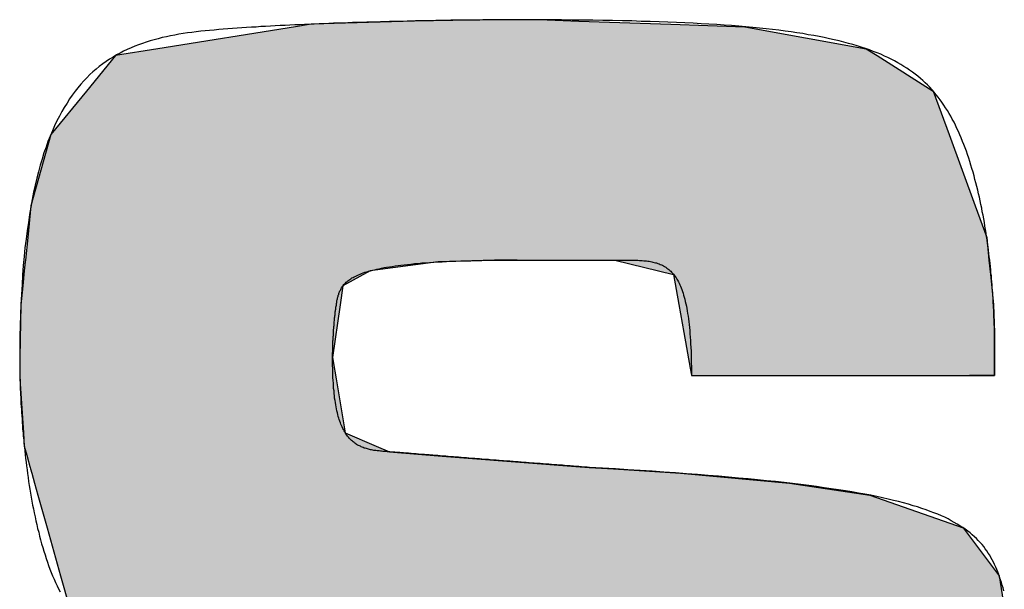
# Model space of a CAD drawing. Extents: x 0 to 1504, y 420 to 1050.
# Drawn here: x 358 to 363, y 658 to 661 of the extents above; entities that cross this region are included whole.
import ezdxf

# ---------------------------------------------------------------- set-up
doc = ezdxf.new("R2010")
doc.units = 0
doc.layers.get('0').update_dxf_attribs({"linetype": 'CONTINUOUS'})

# ---------------------------------------------------------------- blocks, each defined once
blk = doc.blocks.new('*U5')
at = {"linetype": 'CONTINUOUS'}
for p, q in [((359.7489, 660.6255), (359.0983, 660.5212)), ((359.8244, 660.6376), (359.7489, 660.6255)), ((360.3134, 660.6527), (359.8244, 660.6376)), ((360.6755, 660.6579), (360.3134, 660.6527)), ((360.9308, 660.6582), (360.6755, 660.6579)), ((360.9403, 660.6579), (360.9308, 660.6582)), ((360.9403, 660.6579), (361.0916, 660.6527)), ((361.0916, 660.6527), (361.5271, 660.6376)), ((361.5271, 660.6376), (361.8766, 660.6255)), ((361.8766, 660.6255), (362.4517, 660.5212)), ((358.8969, 660.489), (358.7595, 660.321)), ((359.0983, 660.5212), (358.8969, 660.489)), ((362.4517, 660.5212), (362.5027, 660.489)), ((362.5027, 660.489), (362.7683, 660.321)), ((358.7595, 660.321), (358.5917, 660.1158)), ((362.7683, 660.321), (362.8433, 660.1158)), ((358.5917, 660.1158), (358.4975, 659.7778)), ((362.8433, 660.1158), (362.9669, 659.7778)), ((358.4975, 659.7778), (358.4821, 659.6274)), ((362.9669, 659.7778), (363.0219, 659.6274)), ((358.4821, 659.6274), (358.4712, 659.5207)), ((363.0219, 659.6274), (363.0326, 659.5207)), ((358.4703, 659.512), (358.4659, 659.4698)), ((358.4711, 659.5201), (358.4703, 659.512)), ((358.4712, 659.5207), (358.4711, 659.5201)), ((360.4256, 659.512), (360.1025, 659.4698)), ((360.691, 659.5201), (360.4256, 659.512)), ((360.7984, 659.5207), (360.691, 659.5201)), ((361.2609, 659.5207), (361.5397, 659.4525)), ((363.0326, 659.5207), (363.0394, 659.4525)), ((358.4659, 659.4698), (358.4587, 659.399)), ((360.1025, 659.4698), (359.9743, 659.399)), ((361.5397, 659.4525), (361.5648, 659.3107)), ((363.0394, 659.4525), (363.0535, 659.3107)), ((358.4587, 659.399), (358.4495, 659.3091)), ((359.9743, 659.399), (359.9612, 659.3091)), ((361.5648, 659.3107), (361.5883, 659.1777)), ((363.0535, 659.3107), (363.058, 659.1777)), ((358.4495, 659.3091), (358.4444, 659.0596)), ((359.9612, 659.3091), (359.9251, 659.0596)), ((361.5883, 659.1777), (361.6181, 659.0091)), ((363.058, 659.1777), (363.058, 659.0091)), ((358.4444, 659.0596), (358.4442, 659.0529)), ((358.4442, 659.0529), (358.4442, 659.0401)), ((358.4442, 659.0401), (358.4454, 658.9592)), ((359.9251, 659.0596), (359.9262, 659.0529)), ((359.9262, 659.0529), (359.9284, 659.0401)), ((359.9284, 659.0401), (359.942, 658.9592)), ((361.6181, 659.0091), (361.6238, 658.9767)), ((363.058, 659.0091), (363.058, 658.9767)), ((358.4454, 658.9592), (358.4616, 658.7029)), ((359.942, 658.9592), (359.9853, 658.7029)), ((361.6238, 658.9767), (361.6241, 658.9751)), ((361.6241, 658.9751), (361.6241, 658.9751)), ((363.058, 658.9751), (362.9404, 658.9751)), ((363.058, 658.9767), (363.058, 658.9751)), ((358.4616, 658.7029), (358.4657, 658.6395)), ((359.9853, 658.7029), (360.132, 658.6395)), ((358.4657, 658.6395), (358.4732, 658.6127)), ((358.4732, 658.6127), (358.4787, 658.5929)), ((360.132, 658.6395), (360.1939, 658.6127)), ((360.1939, 658.6127), (360.4441, 658.5929)), ((358.4787, 658.5929), (358.481, 658.5846)), ((358.481, 658.5846), (358.4925, 658.5437)), ((360.4441, 658.5929), (360.5463, 658.5846)), ((360.5463, 658.5846), (361.0768, 658.5437)), ((358.4925, 658.5437), (358.4939, 658.5388)), ((358.4939, 658.5388), (358.4939, 658.5387)), ((358.4939, 658.5387), (358.4939, 658.5387)), ((358.4939, 658.5387), (358.4958, 658.5321)), ((358.4958, 658.5321), (358.5016, 658.5112)), ((361.0768, 658.5437), (361.1399, 658.5388)), ((361.1399, 658.5388), (361.1409, 658.5387)), ((361.1409, 658.5387), (361.1409, 658.5387)), ((361.1409, 658.5387), (361.2557, 658.5321)), ((361.2557, 658.5321), (361.5722, 658.5112)), ((358.5016, 658.5112), (358.5148, 658.4642)), ((361.5722, 658.5112), (362.0884, 658.4642)), ((358.5148, 658.4642), (358.5306, 658.4076)), ((362.0884, 658.4642), (362.4682, 658.4076)), ((358.5306, 658.4076), (358.5738, 658.2536)), ((362.4682, 658.4076), (362.9099, 658.2536)), ((358.5738, 658.2536), (358.6378, 658.0253)), ((362.9099, 658.2536), (363.0811, 658.0253)), ((358.6378, 658.0253), (358.6797, 657.8757)), ((363.0811, 658.0253), (363.1051, 657.8757))]:
    blk.add_line(p, q, dxfattribs=at)
for points in [[(359.7489, 660.6255), (359.0983, 660.5212), (362.4517, 660.5212)], [(359.8244, 660.6376), (359.7489, 660.6255), (361.8766, 660.6255)], [(360.3134, 660.6527), (359.8244, 660.6376), (361.5271, 660.6376)], [(360.6755, 660.6579), (360.3134, 660.6527), (361.0916, 660.6527)], [(360.9308, 660.6582), (360.6755, 660.6579), (360.9403, 660.6579)], [(358.8969, 660.489), (358.7595, 660.321), (362.7683, 660.321)], [(359.0983, 660.5212), (358.8969, 660.489), (362.5027, 660.489)], [(358.7595, 660.321), (358.5917, 660.1158), (362.8433, 660.1158)], [(358.5917, 660.1158), (358.4975, 659.7778), (362.9669, 659.7778)], [(358.4975, 659.7778), (358.4821, 659.6274), (363.0219, 659.6274)], [(358.4821, 659.6274), (358.4712, 659.5207), (363.0326, 659.5207)], [(358.4703, 659.512), (358.4659, 659.4698), (360.1025, 659.4698)], [(358.4711, 659.5201), (358.4703, 659.512), (360.4256, 659.512)], [(358.4712, 659.5207), (358.4711, 659.5201), (360.691, 659.5201)], [(361.2609, 659.5207), (361.5397, 659.4525), (363.0394, 659.4525)], [(358.4659, 659.4698), (358.4587, 659.399), (359.9743, 659.399)], [(361.5397, 659.4525), (361.5648, 659.3107), (363.0535, 659.3107)], [(358.4587, 659.399), (358.4495, 659.3091), (359.9612, 659.3091)], [(361.5648, 659.3107), (361.5883, 659.1777), (363.058, 659.1777)], [(358.4495, 659.3091), (358.4444, 659.0596), (359.9251, 659.0596)], [(361.5883, 659.1777), (361.6181, 659.0091), (363.058, 659.0091)], [(358.4444, 659.0596), (358.4442, 659.0529), (359.9262, 659.0529)], [(358.4442, 659.0529), (358.4442, 659.0401), (359.9284, 659.0401)], [(358.4442, 659.0401), (358.4454, 658.9592), (359.942, 658.9592)], [(361.6181, 659.0091), (361.6238, 658.9767), (363.058, 658.9767)], [(358.4454, 658.9592), (358.4616, 658.7029), (359.9853, 658.7029)], [(361.6238, 658.9767), (361.6241, 658.9751), (363.058, 658.9751)], [(361.6241, 658.9751), (361.6241, 658.9751), (362.9404, 658.9751)], [(358.4616, 658.7029), (358.4657, 658.6395), (360.132, 658.6395)], [(358.4657, 658.6395), (358.4732, 658.6127), (360.1939, 658.6127)], [(358.4732, 658.6127), (358.4787, 658.5929), (360.4441, 658.5929)], [(358.4787, 658.5929), (358.481, 658.5846), (360.5463, 658.5846)], [(358.481, 658.5846), (358.4925, 658.5437), (361.0768, 658.5437)], [(358.4925, 658.5437), (358.4939, 658.5388), (361.1399, 658.5388)], [(358.4939, 658.5388), (358.4939, 658.5387), (361.1409, 658.5387)], [(358.4939, 658.5387), (358.4939, 658.5387), (361.1409, 658.5387)], [(358.4939, 658.5387), (358.4958, 658.5321), (361.2557, 658.5321)], [(358.4958, 658.5321), (358.5016, 658.5112), (361.5722, 658.5112)], [(358.5016, 658.5112), (358.5148, 658.4642), (362.0884, 658.4642)], [(358.5148, 658.4642), (358.5306, 658.4076), (362.4682, 658.4076)], [(358.5306, 658.4076), (358.5738, 658.2536), (362.9099, 658.2536)], [(358.5738, 658.2536), (358.6378, 658.0253), (363.0811, 658.0253)], [(358.6378, 658.0253), (358.6797, 657.8757), (363.1051, 657.8757)]]:
    blk.add_solid(points, dxfattribs=at)
at = {"linetype": 'CONTINUOUS', "extrusion": (0, 0, -1)}
for points in [[(-359.7489, 660.6255), (-361.8766, 660.6255), (-362.4517, 660.5212)], [(-359.8244, 660.6376), (-361.5271, 660.6376), (-361.8766, 660.6255)], [(-360.3134, 660.6527), (-361.0916, 660.6527), (-361.5271, 660.6376)], [(-360.6755, 660.6579), (-360.9403, 660.6579), (-361.0916, 660.6527)], [(-358.8969, 660.489), (-362.5027, 660.489), (-362.7683, 660.321)], [(-359.0983, 660.5212), (-362.4517, 660.5212), (-362.5027, 660.489)], [(-358.7595, 660.321), (-362.7683, 660.321), (-362.8433, 660.1158)], [(-358.5917, 660.1158), (-362.8433, 660.1158), (-362.9669, 659.7778)], [(-358.4975, 659.7778), (-362.9669, 659.7778), (-363.0219, 659.6274)], [(-358.4821, 659.6274), (-363.0219, 659.6274), (-363.0326, 659.5207)], [(-358.4703, 659.512), (-360.4256, 659.512), (-360.1025, 659.4698)], [(-358.4711, 659.5201), (-360.691, 659.5201), (-360.4256, 659.512)], [(-358.4712, 659.5207), (-360.7984, 659.5207), (-360.691, 659.5201)], [(-361.2609, 659.5207), (-363.0326, 659.5207), (-363.0394, 659.4525)], [(-358.4659, 659.4698), (-360.1025, 659.4698), (-359.9743, 659.399)], [(-361.5397, 659.4525), (-363.0394, 659.4525), (-363.0535, 659.3107)], [(-358.4587, 659.399), (-359.9743, 659.399), (-359.9612, 659.3091)], [(-361.5648, 659.3107), (-363.0535, 659.3107), (-363.058, 659.1777)], [(-358.4495, 659.3091), (-359.9612, 659.3091), (-359.9251, 659.0596)], [(-361.5883, 659.1777), (-363.058, 659.1777), (-363.058, 659.0091)], [(-358.4442, 659.0529), (-359.9262, 659.0529), (-359.9284, 659.0401)], [(-358.4442, 659.0401), (-359.9284, 659.0401), (-359.942, 658.9592)], [(-358.4444, 659.0596), (-359.9251, 659.0596), (-359.9262, 659.0529)], [(-361.6181, 659.0091), (-363.058, 659.0091), (-363.058, 658.9767)], [(-358.4454, 658.9592), (-359.942, 658.9592), (-359.9853, 658.7029)], [(-361.6238, 658.9767), (-363.058, 658.9767), (-363.058, 658.9751)], [(-361.6241, 658.9751), (-363.058, 658.9751), (-362.9404, 658.9751)], [(-358.4616, 658.7029), (-359.9853, 658.7029), (-360.132, 658.6395)], [(-358.4657, 658.6395), (-360.132, 658.6395), (-360.1939, 658.6127)], [(-358.4732, 658.6127), (-360.1939, 658.6127), (-360.4441, 658.5929)], [(-358.4787, 658.5929), (-360.4441, 658.5929), (-360.5463, 658.5846)], [(-358.481, 658.5846), (-360.5463, 658.5846), (-361.0768, 658.5437)], [(-358.4925, 658.5437), (-361.0768, 658.5437), (-361.1399, 658.5388)], [(-358.4939, 658.5388), (-361.1399, 658.5388), (-361.1409, 658.5387)], [(-358.4939, 658.5387), (-361.1409, 658.5387), (-361.1409, 658.5387)], [(-358.4939, 658.5387), (-361.1409, 658.5387), (-361.2557, 658.5321)], [(-358.4958, 658.5321), (-361.2557, 658.5321), (-361.5722, 658.5112)], [(-358.5016, 658.5112), (-361.5722, 658.5112), (-362.0884, 658.4642)], [(-358.5148, 658.4642), (-362.0884, 658.4642), (-362.4682, 658.4076)], [(-358.5306, 658.4076), (-362.4682, 658.4076), (-362.9099, 658.2536)], [(-358.5738, 658.2536), (-362.9099, 658.2536), (-363.0811, 658.0253)], [(-358.6378, 658.0253), (-363.0811, 658.0253), (-363.1051, 657.8757)]]:
    blk.add_solid(points, dxfattribs=at)

msp = doc.modelspace()

# ---------------------------------------------------------------- linework, layer by layer
for points in [[(360.798, 660.659, 0), (360.798, 660.659, 0), (360.797, 660.659, 0), (360.795, 660.659, 0), (360.793, 660.659, 0), (360.79, 660.658, 0), (360.786, 660.658, 0), (360.782, 660.658, 0), (360.777, 660.658, 0), (360.771, 660.658, 0), (360.765, 660.658, 0), (360.759, 660.658, 0), (360.751, 660.658, 0), (360.744, 660.658, 0), (360.735, 660.658, 0), (360.726, 660.658, 0), (360.717, 660.658, 0), (360.707, 660.658, 0), (360.696, 660.658, 0), (360.685, 660.658, 0), (360.674, 660.658, 0), (360.662, 660.658, 0), (360.65, 660.658, 0), (360.637, 660.658, 0), (360.623, 660.657, 0), (360.61, 660.657, 0), (360.595, 660.657, 0), (360.581, 660.657, 0), (360.566, 660.657, 0), (360.55, 660.657, 0), (360.535, 660.656, 0), (360.518, 660.656, 0), (360.502, 660.656, 0), (360.485, 660.656, 0), (360.468, 660.655, 0), (360.45, 660.655, 0), (360.432, 660.655, 0), (360.414, 660.655, 0), (360.395, 660.654, 0), (360.376, 660.654, 0), (360.357, 660.654, 0), (360.338, 660.653, 0), (360.318, 660.653, 0), (360.298, 660.652, 0), (360.278, 660.652, 0), (360.257, 660.651, 0), (360.237, 660.651, 0), (360.216, 660.65, 0), (360.195, 660.65, 0), (360.174, 660.649, 0), (360.152, 660.649, 0), (360.13, 660.648, 0), (360.109, 660.648, 0), (360.087, 660.647, 0), (360.065, 660.646, 0), (360.042, 660.646, 0), (360.02, 660.645, 0), (359.998, 660.644, 0), (359.975, 660.643, 0), (359.952, 660.643, 0), (359.93, 660.642, 0), (359.907, 660.641, 0), (359.884, 660.64, 0), (359.861, 660.639, 0), (359.838, 660.638, 0), (359.815, 660.637, 0), (359.792, 660.636, 0), (359.769, 660.635, 0), (359.746, 660.634, 0), (359.723, 660.633, 0), (359.7, 660.632, 0), (359.677, 660.631, 0), (359.654, 660.63, 0), (359.631, 660.628, 0), (359.608, 660.627, 0), (359.586, 660.626, 0), (359.563, 660.624, 0), (359.541, 660.623, 0), (359.518, 660.622, 0), (359.496, 660.62, 0), (359.474, 660.619, 0), (359.452, 660.617, 0), (359.43, 660.616, 0), (359.408, 660.614, 0), (359.386, 660.612, 0), (359.365, 660.61, 0), (359.343, 660.608, 0), (359.322, 660.606, 0), (359.301, 660.604, 0), (359.28, 660.602, 0), (359.259, 660.599, 0), (359.239, 660.596, 0), (359.218, 660.593, 0), (359.198, 660.59, 0), (359.178, 660.586, 0), (359.158, 660.582, 0), (359.139, 660.578, 0), (359.119, 660.574, 0), (359.1, 660.569, 0), (359.081, 660.564, 0), (359.062, 660.559, 0), (359.043, 660.553, 0), (359.025, 660.547, 0), (359.007, 660.54, 0), (358.989, 660.533, 0), (358.971, 660.526, 0), (358.953, 660.518, 0), (358.936, 660.51, 0), (358.919, 660.501, 0), (358.902, 660.492, 0), (358.886, 660.482, 0), (358.869, 660.472, 0), (358.853, 660.461, 0), (358.837, 660.45, 0), (358.821, 660.438, 0), (358.806, 660.425, 0), (358.791, 660.412, 0), (358.776, 660.399, 0), (358.762, 660.384, 0), (358.747, 660.369, 0), (358.733, 660.353, 0), (358.72, 660.337, 0), (358.706, 660.32, 0), (358.693, 660.302, 0), (358.68, 660.284, 0), (358.668, 660.264, 0), (358.655, 660.244, 0), (358.643, 660.224, 0), (358.632, 660.202, 0), (358.62, 660.18, 0), (358.609, 660.157, 0), (358.599, 660.132, 0), (358.588, 660.108, 0), (358.578, 660.082, 0), (358.569, 660.055, 0), (358.559, 660.028, 0), (358.55, 659.999, 0), (358.541, 659.97, 0), (358.533, 659.939, 0), (358.525, 659.908, 0), (358.517, 659.876, 0), (358.51, 659.842, 0), (358.503, 659.808, 0), (358.497, 659.772, 0), (358.49, 659.736, 0), (358.485, 659.699, 0), (358.479, 659.66, 0), (358.474, 659.62, 0), (358.469, 659.579, 0), (358.465, 659.538, 0), (358.461, 659.495, 0), (358.458, 659.45, 0), (358.455, 659.405, 0), (358.452, 659.358, 0), (358.45, 659.311, 0), (358.448, 659.262, 0), (358.446, 659.211, 0), (358.445, 659.16, 0), (358.444, 659.107, 0), (358.444, 659.053, 0)], [(363.058, 659.178, 0), (363.058, 659.178, 0), (363.058, 659.179, 0), (363.058, 659.18, 0), (363.058, 659.183, 0), (363.058, 659.185, 0), (363.058, 659.188, 0), (363.058, 659.192, 0), (363.058, 659.196, 0), (363.058, 659.201, 0), (363.058, 659.207, 0), (363.057, 659.212, 0), (363.057, 659.219, 0), (363.057, 659.226, 0), (363.057, 659.233, 0), (363.057, 659.241, 0), (363.056, 659.249, 0), (363.056, 659.257, 0), (363.056, 659.266, 0), (363.055, 659.276, 0), (363.055, 659.286, 0), (363.054, 659.296, 0), (363.054, 659.307, 0), (363.053, 659.318, 0), (363.052, 659.329, 0), (363.052, 659.341, 0), (363.051, 659.353, 0), (363.05, 659.365, 0), (363.049, 659.378, 0), (363.048, 659.391, 0), (363.047, 659.404, 0), (363.046, 659.418, 0), (363.045, 659.432, 0), (363.044, 659.446, 0), (363.042, 659.46, 0), (363.041, 659.475, 0), (363.039, 659.49, 0), (363.038, 659.505, 0), (363.036, 659.52, 0), (363.034, 659.536, 0), (363.032, 659.551, 0), (363.03, 659.567, 0), (363.028, 659.583, 0), (363.026, 659.599, 0), (363.024, 659.616, 0), (363.021, 659.632, 0), (363.019, 659.649, 0), (363.016, 659.665, 0), (363.013, 659.682, 0), (363.011, 659.699, 0), (363.008, 659.716, 0), (363.005, 659.733, 0), (363.001, 659.75, 0), (362.998, 659.767, 0), (362.994, 659.784, 0), (362.991, 659.801, 0), (362.987, 659.818, 0), (362.983, 659.835, 0), (362.979, 659.852, 0), (362.975, 659.869, 0), (362.971, 659.886, 0), (362.966, 659.903, 0), (362.962, 659.92, 0), (362.957, 659.937, 0), (362.952, 659.954, 0), (362.947, 659.97, 0), (362.942, 659.987, 0), (362.937, 660.003, 0), (362.931, 660.02, 0), (362.926, 660.036, 0), (362.92, 660.052, 0), (362.914, 660.068, 0), (362.907, 660.083, 0), (362.901, 660.099, 0), (362.895, 660.114, 0), (362.888, 660.129, 0), (362.881, 660.144, 0), (362.874, 660.159, 0), (362.867, 660.174, 0), (362.859, 660.188, 0), (362.852, 660.202, 0), (362.844, 660.215, 0), (362.836, 660.229, 0), (362.827, 660.242, 0), (362.819, 660.255, 0), (362.81, 660.268, 0), (362.801, 660.28, 0), (362.792, 660.292, 0), (362.782, 660.304, 0), (362.773, 660.316, 0), (362.763, 660.327, 0), (362.752, 660.339, 0), (362.741, 660.35, 0), (362.731, 660.36, 0), (362.719, 660.371, 0), (362.708, 660.381, 0), (362.696, 660.391, 0), (362.683, 660.401, 0), (362.67, 660.411, 0), (362.657, 660.42, 0), (362.644, 660.429, 0), (362.63, 660.438, 0), (362.616, 660.447, 0), (362.601, 660.455, 0), (362.586, 660.464, 0), (362.57, 660.472, 0), (362.554, 660.48, 0), (362.538, 660.487, 0), (362.521, 660.495, 0), (362.503, 660.502, 0), (362.485, 660.509, 0), (362.467, 660.516, 0), (362.448, 660.523, 0), (362.428, 660.529, 0), (362.408, 660.535, 0), (362.388, 660.542, 0), (362.367, 660.547, 0), (362.345, 660.553, 0), (362.323, 660.559, 0), (362.3, 660.564, 0), (362.277, 660.569, 0), (362.253, 660.574, 0), (362.228, 660.579, 0), (362.203, 660.584, 0), (362.177, 660.588, 0), (362.151, 660.593, 0), (362.123, 660.597, 0), (362.096, 660.601, 0), (362.067, 660.605, 0), (362.038, 660.609, 0), (362.008, 660.612, 0), (361.978, 660.616, 0), (361.946, 660.619, 0), (361.915, 660.622, 0), (361.882, 660.625, 0), (361.848, 660.628, 0), (361.814, 660.631, 0), (361.779, 660.633, 0), (361.744, 660.636, 0), (361.707, 660.638, 0), (361.67, 660.64, 0), (361.632, 660.642, 0), (361.593, 660.644, 0), (361.553, 660.646, 0), (361.513, 660.647, 0), (361.471, 660.649, 0), (361.429, 660.65, 0), (361.386, 660.651, 0), (361.342, 660.653, 0), (361.297, 660.654, 0), (361.251, 660.655, 0), (361.205, 660.655, 0), (361.157, 660.656, 0), (361.109, 660.657, 0), (361.059, 660.657, 0), (361.009, 660.658, 0), (360.958, 660.658, 0), (360.905, 660.658, 0), (360.852, 660.658, 0), (360.798, 660.659, 0)], [(359.925, 659.053, 0), (359.925, 659.053, 0), (359.925, 659.053, 0), (359.925, 659.054, 0), (359.925, 659.054, 0), (359.925, 659.055, 0), (359.925, 659.055, 0), (359.925, 659.056, 0), (359.925, 659.057, 0), (359.925, 659.058, 0), (359.925, 659.06, 0), (359.925, 659.061, 0), (359.925, 659.063, 0), (359.925, 659.064, 0), (359.925, 659.066, 0), (359.925, 659.068, 0), (359.925, 659.07, 0), (359.925, 659.072, 0), (359.925, 659.074, 0), (359.925, 659.076, 0), (359.925, 659.078, 0), (359.925, 659.081, 0), (359.925, 659.083, 0), (359.926, 659.086, 0), (359.926, 659.089, 0), (359.926, 659.091, 0), (359.926, 659.094, 0), (359.926, 659.097, 0), (359.926, 659.1, 0), (359.926, 659.103, 0), (359.926, 659.107, 0), (359.926, 659.11, 0), (359.926, 659.113, 0), (359.926, 659.117, 0), (359.927, 659.12, 0), (359.927, 659.124, 0), (359.927, 659.127, 0), (359.927, 659.131, 0), (359.927, 659.135, 0), (359.927, 659.139, 0), (359.928, 659.143, 0), (359.928, 659.147, 0), (359.928, 659.151, 0), (359.928, 659.155, 0), (359.928, 659.159, 0), (359.929, 659.163, 0), (359.929, 659.167, 0), (359.929, 659.171, 0), (359.929, 659.176, 0), (359.93, 659.18, 0), (359.93, 659.184, 0), (359.93, 659.189, 0), (359.93, 659.193, 0), (359.931, 659.197, 0), (359.931, 659.202, 0), (359.931, 659.206, 0), (359.932, 659.211, 0), (359.932, 659.215, 0), (359.933, 659.22, 0), (359.933, 659.224, 0), (359.933, 659.229, 0), (359.934, 659.234, 0), (359.934, 659.238, 0), (359.935, 659.243, 0), (359.935, 659.247, 0), (359.936, 659.252, 0), (359.936, 659.257, 0), (359.937, 659.261, 0), (359.937, 659.266, 0), (359.938, 659.27, 0), (359.938, 659.275, 0), (359.939, 659.28, 0), (359.939, 659.284, 0), (359.94, 659.289, 0), (359.941, 659.293, 0), (359.941, 659.298, 0), (359.942, 659.302, 0), (359.943, 659.307, 0), (359.943, 659.311, 0), (359.944, 659.316, 0), (359.945, 659.32, 0), (359.946, 659.325, 0), (359.946, 659.329, 0), (359.947, 659.333, 0), (359.948, 659.338, 0), (359.949, 659.342, 0), (359.95, 659.346, 0), (359.951, 659.35, 0), (359.952, 659.354, 0), (359.954, 659.358, 0), (359.955, 659.363, 0), (359.956, 659.367, 0), (359.958, 659.371, 0), (359.96, 659.375, 0), (359.962, 659.379, 0), (359.964, 659.382, 0), (359.966, 659.386, 0), (359.968, 659.39, 0), (359.971, 659.394, 0), (359.973, 659.398, 0), (359.976, 659.401, 0), (359.979, 659.405, 0), (359.982, 659.409, 0), (359.986, 659.412, 0), (359.99, 659.416, 0), (359.994, 659.419, 0), (359.998, 659.423, 0), (360.002, 659.426, 0), (360.007, 659.429, 0), (360.012, 659.432, 0), (360.017, 659.436, 0), (360.023, 659.439, 0), (360.028, 659.442, 0), (360.035, 659.445, 0), (360.041, 659.448, 0), (360.048, 659.451, 0), (360.055, 659.454, 0), (360.062, 659.457, 0), (360.07, 659.46, 0), (360.078, 659.463, 0), (360.087, 659.465, 0), (360.096, 659.468, 0), (360.105, 659.47, 0), (360.115, 659.473, 0), (360.125, 659.475, 0), (360.135, 659.478, 0), (360.146, 659.48, 0), (360.157, 659.483, 0), (360.169, 659.485, 0), (360.181, 659.487, 0), (360.194, 659.489, 0), (360.207, 659.491, 0), (360.221, 659.493, 0), (360.235, 659.495, 0), (360.249, 659.497, 0), (360.264, 659.499, 0), (360.28, 659.5, 0), (360.296, 659.502, 0), (360.313, 659.504, 0), (360.33, 659.505, 0), (360.347, 659.507, 0), (360.366, 659.508, 0), (360.384, 659.509, 0), (360.404, 659.511, 0), (360.424, 659.512, 0), (360.444, 659.513, 0), (360.465, 659.514, 0), (360.487, 659.515, 0), (360.509, 659.516, 0), (360.532, 659.517, 0), (360.556, 659.517, 0), (360.58, 659.518, 0), (360.605, 659.519, 0), (360.631, 659.519, 0), (360.657, 659.52, 0), (360.684, 659.52, 0), (360.711, 659.52, 0), (360.739, 659.521, 0), (360.768, 659.521, 0), (360.798, 659.521, 0)], [(360.798, 659.521, 0), (360.798, 659.521, 0), (360.798, 659.521, 0), (360.799, 659.521, 0), (360.8, 659.521, 0), (360.801, 659.521, 0), (360.803, 659.521, 0), (360.805, 659.521, 0), (360.807, 659.521, 0), (360.809, 659.521, 0), (360.811, 659.521, 0), (360.814, 659.521, 0), (360.817, 659.521, 0), (360.82, 659.521, 0), (360.823, 659.521, 0), (360.827, 659.521, 0), (360.831, 659.521, 0), (360.835, 659.521, 0), (360.839, 659.521, 0), (360.843, 659.521, 0), (360.848, 659.521, 0), (360.853, 659.521, 0), (360.858, 659.521, 0), (360.863, 659.521, 0), (360.868, 659.521, 0), (360.874, 659.521, 0), (360.879, 659.521, 0), (360.885, 659.521, 0), (360.891, 659.521, 0), (360.897, 659.521, 0), (360.904, 659.521, 0), (360.91, 659.521, 0), (360.917, 659.521, 0), (360.923, 659.521, 0), (360.93, 659.521, 0), (360.937, 659.521, 0), (360.944, 659.521, 0), (360.951, 659.521, 0), (360.959, 659.521, 0), (360.966, 659.521, 0), (360.974, 659.521, 0), (360.981, 659.521, 0), (360.989, 659.521, 0), (360.997, 659.521, 0), (361.005, 659.521, 0), (361.013, 659.521, 0), (361.021, 659.521, 0), (361.029, 659.521, 0), (361.037, 659.521, 0), (361.045, 659.521, 0), (361.053, 659.521, 0), (361.062, 659.521, 0), (361.07, 659.521, 0), (361.078, 659.521, 0), (361.087, 659.521, 0), (361.095, 659.521, 0), (361.104, 659.521, 0), (361.112, 659.521, 0), (361.121, 659.521, 0), (361.13, 659.521, 0), (361.138, 659.521, 0), (361.147, 659.521, 0), (361.155, 659.521, 0), (361.164, 659.521, 0), (361.172, 659.521, 0), (361.181, 659.521, 0), (361.189, 659.521, 0), (361.198, 659.521, 0), (361.206, 659.521, 0), (361.215, 659.521, 0), (361.223, 659.521, 0), (361.232, 659.521, 0), (361.24, 659.521, 0), (361.248, 659.521, 0), (361.257, 659.521, 0), (361.265, 659.521, 0), (361.273, 659.521, 0), (361.281, 659.521, 0), (361.289, 659.521, 0), (361.297, 659.521, 0), (361.304, 659.521, 0), (361.312, 659.521, 0), (361.32, 659.521, 0), (361.327, 659.521, 0), (361.335, 659.521, 0), (361.342, 659.52, 0), (361.349, 659.52, 0), (361.357, 659.52, 0), (361.364, 659.52, 0), (361.371, 659.52, 0), (361.378, 659.519, 0), (361.384, 659.519, 0), (361.391, 659.519, 0), (361.398, 659.518, 0), (361.404, 659.517, 0), (361.411, 659.517, 0), (361.417, 659.516, 0), (361.424, 659.515, 0), (361.43, 659.514, 0), (361.436, 659.513, 0), (361.442, 659.511, 0), (361.448, 659.51, 0), (361.454, 659.508, 0), (361.459, 659.507, 0), (361.465, 659.505, 0), (361.471, 659.503, 0), (361.476, 659.5, 0), (361.482, 659.498, 0), (361.487, 659.496, 0), (361.492, 659.493, 0), (361.497, 659.49, 0), (361.502, 659.487, 0), (361.507, 659.483, 0), (361.512, 659.48, 0), (361.517, 659.476, 0), (361.521, 659.472, 0), (361.526, 659.468, 0), (361.53, 659.463, 0), (361.534, 659.459, 0), (361.539, 659.454, 0), (361.543, 659.449, 0), (361.547, 659.443, 0), (361.551, 659.437, 0), (361.555, 659.431, 0), (361.558, 659.425, 0), (361.562, 659.418, 0), (361.566, 659.412, 0), (361.569, 659.404, 0), (361.572, 659.397, 0), (361.576, 659.389, 0), (361.579, 659.381, 0), (361.582, 659.372, 0), (361.585, 659.364, 0), (361.587, 659.354, 0), (361.59, 659.345, 0), (361.593, 659.335, 0), (361.595, 659.325, 0), (361.598, 659.314, 0), (361.6, 659.303, 0), (361.602, 659.292, 0), (361.604, 659.28, 0), (361.606, 659.268, 0), (361.608, 659.256, 0), (361.61, 659.243, 0), (361.612, 659.229, 0), (361.613, 659.216, 0), (361.615, 659.201, 0), (361.616, 659.187, 0), (361.617, 659.172, 0), (361.618, 659.156, 0), (361.62, 659.14, 0), (361.62, 659.124, 0), (361.621, 659.107, 0), (361.622, 659.09, 0), (361.623, 659.072, 0), (361.623, 659.053, 0), (361.623, 659.035, 0), (361.624, 659.015, 0), (361.624, 658.995, 0), (361.624, 658.975, 0)], [(363.058, 658.975, 0), (363.058, 658.975, 0), (363.058, 658.975, 0), (363.058, 658.975, 0), (363.058, 658.975, 0), (363.058, 658.975, 0), (363.058, 658.975, 0), (363.058, 658.975, 0), (363.058, 658.975, 0), (363.058, 658.975, 0), (363.058, 658.975, 0), (363.058, 658.975, 0), (363.058, 658.975, 0), (363.058, 658.975, 0), (363.058, 658.975, 0), (363.058, 658.975, 0), (363.058, 658.976, 0), (363.058, 658.976, 0), (363.058, 658.976, 0), (363.058, 658.976, 0), (363.058, 658.976, 0), (363.058, 658.976, 0), (363.058, 658.976, 0), (363.058, 658.976, 0), (363.058, 658.977, 0), (363.058, 658.977, 0), (363.058, 658.977, 0), (363.058, 658.977, 0), (363.058, 658.977, 0), (363.058, 658.978, 0), (363.058, 658.978, 0), (363.058, 658.978, 0), (363.058, 658.978, 0), (363.058, 658.979, 0), (363.058, 658.979, 0), (363.058, 658.979, 0), (363.058, 658.98, 0), (363.058, 658.98, 0), (363.058, 658.981, 0), (363.058, 658.981, 0), (363.058, 658.982, 0), (363.058, 658.982, 0), (363.058, 658.983, 0), (363.058, 658.983, 0), (363.058, 658.984, 0), (363.058, 658.984, 0), (363.058, 658.985, 0), (363.058, 658.986, 0), (363.058, 658.986, 0), (363.058, 658.987, 0), (363.058, 658.988, 0), (363.058, 658.989, 0), (363.058, 658.989, 0), (363.058, 658.99, 0), (363.058, 658.991, 0), (363.058, 658.992, 0), (363.058, 658.993, 0), (363.058, 658.994, 0), (363.058, 658.995, 0), (363.058, 658.996, 0), (363.058, 658.997, 0), (363.058, 658.998, 0), (363.058, 658.999, 0), (363.058, 659, 0), (363.058, 659.002, 0), (363.058, 659.003, 0), (363.058, 659.004, 0), (363.058, 659.005, 0), (363.058, 659.007, 0), (363.058, 659.008, 0), (363.058, 659.01, 0), (363.058, 659.011, 0), (363.058, 659.013, 0), (363.058, 659.014, 0), (363.058, 659.016, 0), (363.058, 659.018, 0), (363.058, 659.019, 0), (363.058, 659.021, 0), (363.058, 659.023, 0), (363.058, 659.025, 0), (363.058, 659.027, 0), (363.058, 659.029, 0), (363.058, 659.031, 0), (363.058, 659.033, 0), (363.058, 659.035, 0), (363.058, 659.037, 0), (363.058, 659.039, 0), (363.058, 659.041, 0), (363.058, 659.044, 0), (363.058, 659.046, 0), (363.058, 659.048, 0), (363.058, 659.05, 0), (363.058, 659.053, 0), (363.058, 659.055, 0), (363.058, 659.058, 0), (363.058, 659.06, 0), (363.058, 659.063, 0), (363.058, 659.065, 0), (363.058, 659.067, 0), (363.058, 659.07, 0), (363.058, 659.072, 0), (363.058, 659.075, 0), (363.058, 659.078, 0), (363.058, 659.08, 0), (363.058, 659.083, 0), (363.058, 659.085, 0), (363.058, 659.088, 0), (363.058, 659.09, 0), (363.058, 659.093, 0), (363.058, 659.095, 0), (363.058, 659.098, 0), (363.058, 659.1, 0), (363.058, 659.103, 0), (363.058, 659.105, 0), (363.058, 659.108, 0), (363.058, 659.11, 0), (363.058, 659.113, 0), (363.058, 659.115, 0), (363.058, 659.118, 0), (363.058, 659.12, 0), (363.058, 659.123, 0), (363.058, 659.125, 0), (363.058, 659.127, 0), (363.058, 659.13, 0), (363.058, 659.132, 0), (363.058, 659.134, 0), (363.058, 659.136, 0), (363.058, 659.138, 0), (363.058, 659.141, 0), (363.058, 659.143, 0), (363.058, 659.145, 0), (363.058, 659.147, 0), (363.058, 659.149, 0), (363.058, 659.151, 0), (363.058, 659.152, 0), (363.058, 659.154, 0), (363.058, 659.156, 0), (363.058, 659.158, 0), (363.058, 659.159, 0), (363.058, 659.161, 0), (363.058, 659.162, 0), (363.058, 659.164, 0), (363.058, 659.165, 0), (363.058, 659.167, 0), (363.058, 659.168, 0), (363.058, 659.169, 0), (363.058, 659.17, 0), (363.058, 659.171, 0), (363.058, 659.172, 0), (363.058, 659.173, 0), (363.058, 659.174, 0), (363.058, 659.175, 0), (363.058, 659.175, 0), (363.058, 659.176, 0), (363.058, 659.177, 0), (363.058, 659.177, 0), (363.058, 659.177, 0), (363.058, 659.178, 0), (363.058, 659.178, 0), (363.058, 659.178, 0)], [(358.444, 659.053, 0), (358.444, 659.053, 0), (358.444, 659.052, 0), (358.444, 659.05, 0), (358.444, 659.048, 0), (358.444, 659.045, 0), (358.444, 659.041, 0), (358.444, 659.037, 0), (358.444, 659.032, 0), (358.444, 659.026, 0), (358.444, 659.02, 0), (358.444, 659.014, 0), (358.444, 659.007, 0), (358.445, 658.999, 0), (358.445, 658.991, 0), (358.445, 658.982, 0), (358.445, 658.973, 0), (358.445, 658.963, 0), (358.446, 658.953, 0), (358.446, 658.942, 0), (358.446, 658.931, 0), (358.447, 658.92, 0), (358.447, 658.908, 0), (358.448, 658.895, 0), (358.448, 658.883, 0), (358.449, 658.87, 0), (358.449, 658.856, 0), (358.45, 658.842, 0), (358.451, 658.828, 0), (358.452, 658.813, 0), (358.453, 658.799, 0), (358.454, 658.783, 0), (358.455, 658.768, 0), (358.456, 658.752, 0), (358.457, 658.736, 0), (358.458, 658.72, 0), (358.46, 658.703, 0), (358.461, 658.687, 0), (358.463, 658.67, 0), (358.464, 658.652, 0), (358.466, 658.635, 0), (358.468, 658.618, 0), (358.47, 658.6, 0), (358.472, 658.582, 0), (358.474, 658.564, 0), (358.476, 658.546, 0), (358.479, 658.528, 0), (358.481, 658.51, 0), (358.484, 658.491, 0), (358.486, 658.473, 0), (358.489, 658.454, 0), (358.492, 658.436, 0), (358.495, 658.417, 0), (358.498, 658.398, 0), (358.502, 658.38, 0), (358.505, 658.361, 0), (358.509, 658.343, 0), (358.513, 658.324, 0), (358.517, 658.305, 0), (358.521, 658.287, 0), (358.525, 658.269, 0), (358.529, 658.25, 0), (358.534, 658.232, 0), (358.538, 658.214, 0), (358.543, 658.196, 0), (358.548, 658.178, 0), (358.553, 658.16, 0), (358.558, 658.143, 0), (358.564, 658.126, 0), (358.569, 658.108, 0), (358.575, 658.091, 0), (358.581, 658.075, 0), (358.587, 658.058, 0), (358.593, 658.042, 0), (358.6, 658.026, 0), (358.607, 658.01, 0), (358.613, 657.994, 0), (358.621, 657.979, 0), (358.628, 657.964, 0), (358.635, 657.95, 0)], [(360.533, 658.586, 0), (360.533, 658.586, 0), (360.533, 658.586, 0), (360.532, 658.586, 0), (360.532, 658.586, 0), (360.531, 658.586, 0), (360.53, 658.586, 0), (360.529, 658.586, 0), (360.527, 658.586, 0), (360.526, 658.586, 0), (360.525, 658.586, 0), (360.523, 658.586, 0), (360.521, 658.587, 0), (360.519, 658.587, 0), (360.517, 658.587, 0), (360.514, 658.587, 0), (360.512, 658.587, 0), (360.509, 658.588, 0), (360.507, 658.588, 0), (360.504, 658.588, 0), (360.501, 658.588, 0), (360.498, 658.589, 0), (360.495, 658.589, 0), (360.491, 658.589, 0), (360.488, 658.589, 0), (360.484, 658.59, 0), (360.481, 658.59, 0), (360.477, 658.59, 0), (360.473, 658.591, 0), (360.469, 658.591, 0), (360.465, 658.591, 0), (360.461, 658.592, 0), (360.457, 658.592, 0), (360.452, 658.592, 0), (360.448, 658.593, 0), (360.443, 658.593, 0), (360.438, 658.593, 0), (360.434, 658.594, 0), (360.429, 658.594, 0), (360.424, 658.595, 0), (360.419, 658.595, 0), (360.414, 658.595, 0), (360.409, 658.596, 0), (360.404, 658.596, 0), (360.399, 658.597, 0), (360.393, 658.597, 0), (360.388, 658.597, 0), (360.383, 658.598, 0), (360.377, 658.598, 0), (360.372, 658.599, 0), (360.366, 658.599, 0), (360.361, 658.6, 0), (360.355, 658.6, 0), (360.349, 658.601, 0), (360.344, 658.601, 0), (360.338, 658.601, 0), (360.332, 658.602, 0), (360.326, 658.602, 0), (360.321, 658.603, 0), (360.315, 658.603, 0), (360.309, 658.604, 0), (360.303, 658.604, 0), (360.297, 658.605, 0), (360.291, 658.605, 0), (360.285, 658.606, 0), (360.279, 658.606, 0), (360.273, 658.607, 0), (360.267, 658.607, 0), (360.261, 658.608, 0), (360.255, 658.608, 0), (360.25, 658.608, 0), (360.244, 658.609, 0), (360.238, 658.609, 0), (360.232, 658.61, 0), (360.226, 658.61, 0), (360.22, 658.611, 0), (360.214, 658.611, 0), (360.208, 658.612, 0), (360.203, 658.612, 0), (360.197, 658.613, 0), (360.191, 658.613, 0), (360.185, 658.613, 0), (360.18, 658.614, 0), (360.174, 658.614, 0), (360.168, 658.615, 0), (360.163, 658.615, 0), (360.157, 658.616, 0), (360.152, 658.616, 0), (360.146, 658.617, 0), (360.141, 658.617, 0), (360.136, 658.618, 0), (360.13, 658.619, 0), (360.125, 658.62, 0), (360.12, 658.62, 0), (360.115, 658.621, 0), (360.11, 658.622, 0), (360.105, 658.623, 0), (360.1, 658.624, 0), (360.095, 658.626, 0), (360.09, 658.627, 0), (360.085, 658.628, 0), (360.08, 658.63, 0), (360.075, 658.631, 0), (360.07, 658.633, 0), (360.066, 658.635, 0), (360.061, 658.637, 0), (360.057, 658.639, 0), (360.052, 658.641, 0), (360.048, 658.643, 0), (360.043, 658.645, 0), (360.039, 658.648, 0), (360.035, 658.651, 0), (360.031, 658.654, 0), (360.027, 658.657, 0), (360.023, 658.66, 0), (360.019, 658.663, 0), (360.015, 658.667, 0), (360.011, 658.67, 0), (360.007, 658.674, 0), (360.003, 658.678, 0), (360, 658.683, 0), (359.996, 658.687, 0), (359.993, 658.692, 0), (359.989, 658.697, 0), (359.986, 658.702, 0), (359.983, 658.707, 0), (359.98, 658.713, 0), (359.977, 658.718, 0), (359.974, 658.724, 0), (359.971, 658.731, 0), (359.968, 658.737, 0), (359.965, 658.744, 0), (359.962, 658.751, 0), (359.96, 658.758, 0), (359.957, 658.766, 0), (359.955, 658.773, 0), (359.952, 658.781, 0), (359.95, 658.79, 0), (359.948, 658.798, 0), (359.946, 658.807, 0), (359.944, 658.816, 0), (359.942, 658.826, 0), (359.94, 658.836, 0), (359.939, 658.846, 0), (359.937, 658.856, 0), (359.935, 658.867, 0), (359.934, 658.878, 0), (359.933, 658.889, 0), (359.932, 658.901, 0), (359.93, 658.913, 0), (359.929, 658.925, 0), (359.929, 658.938, 0), (359.928, 658.951, 0), (359.927, 658.965, 0), (359.926, 658.978, 0), (359.926, 658.993, 0), (359.926, 659.007, 0), (359.925, 659.022, 0), (359.925, 659.037, 0), (359.925, 659.053, 0)], [(361.624, 658.975, 0), (361.624, 658.975, 0), (361.624, 658.975, 0), (361.624, 658.975, 0), (361.624, 658.975, 0), (361.624, 658.975, 0), (361.624, 658.975, 0), (361.624, 658.975, 0), (361.624, 658.975, 0), (361.625, 658.975, 0), (361.625, 658.975, 0), (361.625, 658.975, 0), (361.625, 658.975, 0), (361.626, 658.975, 0), (361.626, 658.975, 0), (361.626, 658.975, 0), (361.627, 658.975, 0), (361.627, 658.975, 0), (361.628, 658.975, 0), (361.629, 658.975, 0), (361.63, 658.975, 0), (361.631, 658.975, 0), (361.632, 658.975, 0), (361.633, 658.975, 0), (361.634, 658.975, 0), (361.635, 658.975, 0), (361.637, 658.975, 0), (361.638, 658.975, 0), (361.64, 658.975, 0), (361.641, 658.975, 0), (361.643, 658.975, 0), (361.645, 658.975, 0), (361.647, 658.975, 0), (361.65, 658.975, 0), (361.652, 658.975, 0), (361.655, 658.975, 0), (361.657, 658.975, 0), (361.66, 658.975, 0), (361.663, 658.975, 0), (361.666, 658.975, 0), (361.67, 658.975, 0), (361.673, 658.975, 0), (361.677, 658.975, 0), (361.681, 658.975, 0), (361.685, 658.975, 0), (361.689, 658.975, 0), (361.693, 658.975, 0), (361.698, 658.975, 0), (361.703, 658.975, 0), (361.708, 658.975, 0), (361.713, 658.975, 0), (361.719, 658.975, 0), (361.724, 658.975, 0), (361.73, 658.975, 0), (361.736, 658.975, 0), (361.743, 658.975, 0), (361.749, 658.975, 0), (361.756, 658.975, 0), (361.763, 658.975, 0), (361.771, 658.975, 0), (361.778, 658.975, 0), (361.786, 658.975, 0), (361.794, 658.975, 0), (361.802, 658.975, 0), (361.811, 658.975, 0), (361.82, 658.975, 0), (361.829, 658.975, 0), (361.839, 658.975, 0), (361.848, 658.975, 0), (361.858, 658.975, 0), (361.869, 658.975, 0), (361.879, 658.975, 0), (361.89, 658.975, 0), (361.902, 658.975, 0), (361.913, 658.975, 0), (361.925, 658.975, 0), (361.937, 658.975, 0), (361.95, 658.975, 0), (361.963, 658.975, 0), (361.976, 658.975, 0), (361.989, 658.975, 0), (362.003, 658.975, 0), (362.017, 658.975, 0), (362.032, 658.975, 0), (362.047, 658.975, 0), (362.062, 658.975, 0), (362.077, 658.975, 0), (362.093, 658.975, 0), (362.108, 658.975, 0), (362.125, 658.975, 0), (362.141, 658.975, 0), (362.157, 658.975, 0), (362.174, 658.975, 0), (362.191, 658.975, 0), (362.208, 658.975, 0), (362.225, 658.975, 0), (362.242, 658.975, 0), (362.26, 658.975, 0), (362.277, 658.975, 0), (362.295, 658.975, 0), (362.313, 658.975, 0), (362.331, 658.975, 0), (362.349, 658.975, 0), (362.367, 658.975, 0), (362.385, 658.975, 0), (362.403, 658.975, 0), (362.421, 658.975, 0), (362.439, 658.975, 0), (362.457, 658.975, 0), (362.475, 658.975, 0), (362.493, 658.975, 0), (362.511, 658.975, 0), (362.528, 658.975, 0), (362.546, 658.975, 0), (362.564, 658.975, 0), (362.581, 658.975, 0), (362.599, 658.975, 0), (362.616, 658.975, 0), (362.633, 658.975, 0), (362.65, 658.975, 0), (362.667, 658.975, 0), (362.684, 658.975, 0), (362.7, 658.975, 0), (362.717, 658.975, 0), (362.733, 658.975, 0), (362.749, 658.975, 0), (362.764, 658.975, 0), (362.78, 658.975, 0), (362.795, 658.975, 0), (362.809, 658.975, 0), (362.824, 658.975, 0), (362.838, 658.975, 0), (362.852, 658.975, 0), (362.866, 658.975, 0), (362.879, 658.975, 0), (362.892, 658.975, 0), (362.904, 658.975, 0), (362.916, 658.975, 0), (362.928, 658.975, 0), (362.939, 658.975, 0), (362.95, 658.975, 0), (362.96, 658.975, 0), (362.97, 658.975, 0), (362.98, 658.975, 0), (362.989, 658.975, 0), (362.997, 658.975, 0), (363.005, 658.975, 0), (363.013, 658.975, 0), (363.02, 658.975, 0), (363.026, 658.975, 0), (363.032, 658.975, 0), (363.037, 658.975, 0), (363.042, 658.975, 0), (363.046, 658.975, 0), (363.05, 658.975, 0), (363.053, 658.975, 0), (363.055, 658.975, 0), (363.057, 658.975, 0), (363.058, 658.975, 0), (363.058, 658.975, 0)], [(361.141, 658.539, 0), (361.141, 658.539, 0), (361.141, 658.539, 0), (361.141, 658.539, 0), (361.141, 658.539, 0), (361.141, 658.539, 0), (361.141, 658.539, 0), (361.141, 658.539, 0), (361.141, 658.539, 0), (361.141, 658.539, 0), (361.141, 658.539, 0), (361.14, 658.539, 0), (361.14, 658.539, 0), (361.14, 658.539, 0), (361.14, 658.539, 0), (361.14, 658.539, 0), (361.14, 658.539, 0), (361.139, 658.539, 0), (361.139, 658.539, 0), (361.139, 658.539, 0), (361.138, 658.539, 0), (361.138, 658.539, 0), (361.138, 658.539, 0), (361.137, 658.539, 0), (361.137, 658.539, 0), (361.136, 658.539, 0), (361.136, 658.539, 0), (361.135, 658.539, 0), (361.134, 658.539, 0), (361.133, 658.539, 0), (361.133, 658.539, 0), (361.132, 658.539, 0), (361.131, 658.539, 0), (361.13, 658.54, 0), (361.129, 658.54, 0), (361.128, 658.54, 0), (361.127, 658.54, 0), (361.126, 658.54, 0), (361.124, 658.54, 0), (361.123, 658.54, 0), (361.122, 658.54, 0), (361.12, 658.54, 0), (361.118, 658.54, 0), (361.117, 658.541, 0), (361.115, 658.541, 0), (361.113, 658.541, 0), (361.111, 658.541, 0), (361.109, 658.541, 0), (361.107, 658.541, 0), (361.105, 658.541, 0), (361.103, 658.542, 0), (361.101, 658.542, 0), (361.098, 658.542, 0), (361.096, 658.542, 0), (361.093, 658.542, 0), (361.091, 658.543, 0), (361.088, 658.543, 0), (361.085, 658.543, 0), (361.082, 658.543, 0), (361.079, 658.544, 0), (361.076, 658.544, 0), (361.072, 658.544, 0), (361.069, 658.544, 0), (361.065, 658.545, 0), (361.062, 658.545, 0), (361.058, 658.545, 0), (361.054, 658.545, 0), (361.05, 658.546, 0), (361.046, 658.546, 0), (361.042, 658.546, 0), (361.037, 658.547, 0), (361.033, 658.547, 0), (361.028, 658.547, 0), (361.023, 658.548, 0), (361.018, 658.548, 0), (361.013, 658.549, 0), (361.008, 658.549, 0), (361.003, 658.549, 0), (360.997, 658.55, 0), (360.992, 658.55, 0), (360.986, 658.551, 0), (360.98, 658.551, 0), (360.974, 658.552, 0), (360.968, 658.552, 0), (360.962, 658.553, 0), (360.955, 658.553, 0), (360.949, 658.554, 0), (360.942, 658.554, 0), (360.935, 658.555, 0), (360.929, 658.555, 0), (360.922, 658.556, 0), (360.915, 658.556, 0), (360.908, 658.557, 0), (360.901, 658.557, 0), (360.893, 658.558, 0), (360.886, 658.558, 0), (360.879, 658.559, 0), (360.871, 658.56, 0), (360.864, 658.56, 0), (360.856, 658.561, 0), (360.849, 658.561, 0), (360.841, 658.562, 0), (360.834, 658.562, 0), (360.826, 658.563, 0), (360.818, 658.564, 0), (360.811, 658.564, 0), (360.803, 658.565, 0), (360.795, 658.565, 0), (360.788, 658.566, 0), (360.78, 658.567, 0), (360.773, 658.567, 0), (360.765, 658.568, 0), (360.757, 658.568, 0), (360.75, 658.569, 0), (360.742, 658.569, 0), (360.735, 658.57, 0), (360.728, 658.571, 0), (360.72, 658.571, 0), (360.713, 658.572, 0), (360.706, 658.572, 0), (360.699, 658.573, 0), (360.692, 658.573, 0), (360.685, 658.574, 0), (360.678, 658.574, 0), (360.671, 658.575, 0), (360.664, 658.576, 0), (360.657, 658.576, 0), (360.651, 658.577, 0), (360.645, 658.577, 0), (360.638, 658.577, 0), (360.632, 658.578, 0), (360.626, 658.578, 0), (360.62, 658.579, 0), (360.615, 658.579, 0), (360.609, 658.58, 0), (360.604, 658.58, 0), (360.598, 658.581, 0), (360.593, 658.581, 0), (360.588, 658.581, 0), (360.583, 658.582, 0), (360.579, 658.582, 0), (360.574, 658.582, 0), (360.57, 658.583, 0), (360.566, 658.583, 0), (360.562, 658.583, 0), (360.559, 658.584, 0), (360.555, 658.584, 0), (360.552, 658.584, 0), (360.549, 658.584, 0), (360.546, 658.585, 0), (360.544, 658.585, 0), (360.542, 658.585, 0), (360.54, 658.585, 0), (360.538, 658.585, 0), (360.536, 658.585, 0), (360.535, 658.585, 0), (360.534, 658.586, 0), (360.534, 658.586, 0), (360.533, 658.586, 0), (360.533, 658.586, 0)], [(363.103, 657.955, 0), (363.099, 657.969, 0), (363.095, 657.982, 0), (363.091, 657.994, 0), (363.087, 658.007, 0), (363.083, 658.02, 0), (363.079, 658.032, 0), (363.074, 658.044, 0), (363.07, 658.056, 0), (363.065, 658.067, 0), (363.059, 658.079, 0), (363.054, 658.09, 0), (363.048, 658.101, 0), (363.042, 658.112, 0), (363.036, 658.123, 0), (363.029, 658.133, 0), (363.023, 658.144, 0), (363.015, 658.154, 0), (363.008, 658.164, 0), (363, 658.174, 0), (362.991, 658.183, 0), (362.982, 658.193, 0), (362.973, 658.202, 0), (362.964, 658.211, 0), (362.953, 658.22, 0), (362.943, 658.229, 0), (362.932, 658.238, 0), (362.92, 658.247, 0), (362.908, 658.255, 0), (362.895, 658.263, 0), (362.882, 658.271, 0), (362.868, 658.279, 0), (362.854, 658.287, 0), (362.839, 658.295, 0), (362.823, 658.303, 0), (362.807, 658.31, 0), (362.79, 658.317, 0), (362.772, 658.324, 0), (362.754, 658.331, 0), (362.735, 658.338, 0), (362.715, 658.345, 0), (362.694, 658.352, 0), (362.673, 658.358, 0), (362.651, 658.365, 0), (362.628, 658.371, 0), (362.604, 658.377, 0), (362.58, 658.383, 0), (362.555, 658.389, 0), (362.528, 658.395, 0), (362.501, 658.401, 0), (362.474, 658.407, 0), (362.445, 658.412, 0), (362.415, 658.418, 0), (362.384, 658.423, 0), (362.353, 658.428, 0), (362.32, 658.433, 0), (362.286, 658.438, 0), (362.252, 658.443, 0), (362.216, 658.448, 0), (362.179, 658.453, 0), (362.142, 658.458, 0), (362.103, 658.463, 0), (362.063, 658.467, 0), (362.022, 658.472, 0), (361.98, 658.476, 0), (361.937, 658.48, 0), (361.892, 658.485, 0), (361.847, 658.489, 0), (361.8, 658.493, 0), (361.752, 658.497, 0), (361.703, 658.501, 0), (361.653, 658.505, 0), (361.601, 658.509, 0), (361.548, 658.513, 0), (361.494, 658.517, 0), (361.438, 658.521, 0), (361.382, 658.524, 0), (361.323, 658.528, 0), (361.264, 658.532, 0), (361.203, 658.535, 0), (361.141, 658.539, 0)]]:
    msp.add_polyline3d(points)

# ---------------------------------------------------------------- block references
at = {"linetype": 'CONTINUOUS'}
msp.add_blockref('*U5', (0, 0), dxfattribs=at)

doc.saveas('drawing.dxf')
